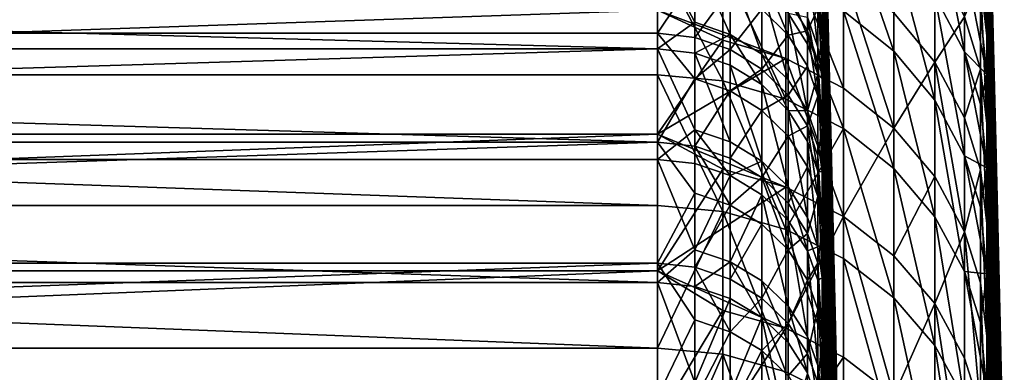
# Model space of a CAD drawing. Extents: x -160 to 158, y -30 to 30.
# Drawn here: x -143 to -140, y 27 to 28 of the extents above; entities that cross this region are included whole.
import ezdxf

# ---------------------------------------------------------------- set-up
doc = ezdxf.new("R2010")
doc.units = 0
doc.header["$MEASUREMENT"] = 0

msp = doc.modelspace()

# ---------------------------------------------------------------- linework, layer by layer
for points in [[(-140.145569, 27.898512, -1.022838), (-140.173233, 29.011721, -0.289643), (-140.173233, 28.981205, -1.361472)], [(-140.145569, 27.917213, -0.048587), (-140.173233, 29.002611, 0.782581), (-140.173233, 29.011721, -0.289643)], [(-140.145569, 27.917213, -0.048587), (-140.173233, 29.011721, -0.289643), (-140.145569, 27.898512, -1.022838)], [(-139.645706, 27.910574, -1.02328), (-139.673401, 28.994358, -1.36209), (-139.673401, 29.024887, -0.289775)], [(-139.645706, 27.929285, -0.048608), (-139.673401, 29.024887, -0.289775), (-139.673401, 29.015774, 0.782936)], [(-139.645706, 27.929285, -0.048608), (-139.645706, 27.910574, -1.02328), (-139.673401, 29.024887, -0.289775)], [(-139.645706, 27.892078, 1.441962), (-139.645706, 27.929285, -0.048608), (-139.673401, 29.015774, 0.782936)], [(-139.645706, 27.892078, 1.441962), (-139.673401, 29.015774, 0.782936), (-139.673401, 28.967026, 1.854578)], [(-140.145569, 27.880024, 1.441339), (-140.173233, 29.002611, 0.782581), (-140.145569, 27.917213, -0.048587)], [(-140.145569, 27.880024, 1.441339), (-140.173233, 28.953886, 1.853737), (-140.173233, 29.002611, 0.782581)], [(-140.145569, 27.867031, -1.673861), (-140.173233, 28.981205, -1.361472), (-140.173233, 28.911104, -2.431441)], [(-140.145569, 27.898512, -1.022838), (-140.173233, 28.981205, -1.361472), (-140.145569, 27.867031, -1.673861)], [(-139.645706, 27.87908, -1.674585), (-139.673401, 28.924225, -2.432545), (-139.673401, 28.994358, -1.36209)], [(-139.645706, 27.910574, -1.02328), (-139.645706, 27.87908, -1.674585), (-139.673401, 28.994358, -1.36209)], [(-140.145569, 27.833704, 2.158267), (-140.173233, 28.953886, 1.853737), (-140.145569, 27.880024, 1.441339)], [(-140.145569, 27.833704, 2.158267), (-140.173233, 28.865614, 2.92236), (-140.173233, 28.953886, 1.853737)], [(-139.645706, 27.845737, 2.1592), (-139.645706, 27.892078, 1.441962), (-139.673401, 28.967026, 1.854578)], [(-139.645706, 27.845737, 2.1592), (-139.673401, 28.967026, 1.854578), (-139.673401, 28.878714, 2.923686)], [(-139.645706, 27.75786, -3.090068), (-139.673401, 28.814585, -3.499677), (-139.673401, 28.924225, -2.432545)], [(-139.645706, 27.87908, -1.674585), (-139.645706, 27.75786, -3.090068), (-139.673401, 28.924225, -2.432545)], [(-140.145569, 27.745863, -3.088732), (-140.173233, 28.911104, -2.431441), (-140.173233, 28.801514, -3.498089)], [(-140.145569, 27.867031, -1.673861), (-140.173233, 28.911104, -2.431441), (-140.145569, 27.745863, -3.088732)], [(-140.145569, 27.741077, 3.13143), (-140.173233, 28.737915, 3.986992), (-140.173233, 28.865614, 2.92236)], [(-140.145569, 27.741077, 3.13143), (-140.173233, 28.865614, 2.92236), (-140.145569, 27.833704, 2.158267)], [(-139.645706, 27.753071, 3.132784), (-139.673401, 28.878714, 2.923686), (-139.673401, 28.750957, 3.988801)], [(-139.645706, 27.753071, 3.132784), (-139.645706, 27.845737, 2.1592), (-139.673401, 28.878714, 2.923686)], [(-140.145569, 27.68384, -3.602526), (-140.173233, 28.801514, -3.498089), (-140.173233, 28.652586, -4.559959)], [(-140.145569, 27.745863, -3.088732), (-140.173233, 28.801514, -3.498089), (-140.145569, 27.68384, -3.602526)], [(-139.645706, 27.69581, -3.604083), (-139.673401, 28.665588, -4.562029), (-139.673401, 28.814585, -3.499677)], [(-139.645706, 27.75786, -3.090068), (-139.645706, 27.69581, -3.604083), (-139.673401, 28.814585, -3.499677)], [(-139.645706, 27.553946, 4.563699), (-139.645706, 27.753071, 3.132784), (-139.673401, 28.750957, 3.988801)], [(-139.645706, 27.553946, 4.563699), (-139.673401, 28.750957, 3.988801), (-139.673401, 28.583929, 5.048468)], [(-140.145569, 27.542038, 4.561727), (-140.173233, 28.737915, 3.986992), (-140.145569, 27.741077, 3.13143)], [(-140.145569, 27.542038, 4.561727), (-140.173233, 28.570963, 5.046178), (-140.173233, 28.737915, 3.986992)], [(-140.145569, 27.511221, -4.744039), (-140.173233, 28.652586, -4.559959), (-140.173233, 28.46452, -5.615602)], [(-140.145569, 27.68384, -3.602526), (-140.173233, 28.652586, -4.559959), (-140.145569, 27.511221, -4.744039)], [(-139.741013, 28.202044, 8.172682), (-139.741013, 28.480204, 7.143248), (-139.831589, 28.652802, 7.186538)], [(-139.741013, 28.202044, 8.172682), (-139.831589, 28.652802, 7.186538), (-139.831589, 28.372955, 8.222211)], [(-139.645706, 27.523115, -4.74609), (-139.673401, 28.477438, -5.61815), (-139.673401, 28.665588, -4.562029)], [(-139.645706, 27.69581, -3.604083), (-139.645706, 27.523115, -4.74609), (-139.673401, 28.665588, -4.562029)], [(-139.955704, 28.204233, 9.295999), (-139.955704, 28.52318, 8.265744), (-140.108414, 28.646727, 8.301546)], [(-139.955704, 28.204233, 9.295999), (-140.108414, 28.646727, 8.301546), (-140.108414, 28.326397, 9.336264)], [(-139.692703, 28.645136, -5.651234), (-139.673401, 28.250391, -6.666597), (-139.692703, 28.41675, -6.705855)], [(-139.692703, 28.645136, -5.651234), (-139.673401, 28.477438, -5.61815), (-139.673401, 28.250391, -6.666597)], [(-140.145569, 27.364532, 5.527708), (-140.173233, 28.364986, 6.098472), (-140.173233, 28.570963, 5.046178)], [(-140.145569, 27.364532, 5.527708), (-140.173233, 28.570963, 5.046178), (-140.145569, 27.542038, 4.561727)], [(-139.645706, 27.376364, 5.530097), (-139.673401, 28.583929, 5.048468), (-139.673401, 28.377861, 6.10124)], [(-139.645706, 27.376364, 5.530097), (-139.645706, 27.553946, 4.563699), (-139.673401, 28.583929, 5.048468)], [(-140.67305, 28.550249, -7.425181), (-151.699997, 28.550249, -7.425181), (-151.699997, 28.258209, -8.468977)], [(-140.67305, 28.550249, -7.425181), (-151.699997, 28.258209, -8.468977), (-140.67305, 28.258209, -8.468977)], [(-140.559509, 28.428829, -7.828219), (-140.67305, 28.550249, -7.425181), (-140.67305, 28.258209, -8.468977)], [(-140.28363, 28.534153, -9.004), (-140.28363, 28.181953, -10.052231), (-140.67305, 28.32877, -9.873239)], [(-140.28363, 28.534153, -9.004), (-140.108414, 28.091791, -10.020071), (-140.28363, 28.181953, -10.052231)], [(-140.108414, 28.442863, -8.975194), (-140.108414, 28.091791, -10.020071), (-140.28363, 28.534153, -9.004)], [(-140.67305, 28.210876, 8.625336), (-151.699997, 28.210876, 8.625336), (-151.699997, 28.508692, 7.583173)], [(-140.67305, 28.210876, 8.625336), (-151.699997, 28.508692, 7.583173), (-140.67305, 28.508692, 7.583173)], [(-140.559509, 28.291704, 8.310163), (-140.67305, 28.210876, 8.625336), (-140.67305, 28.508692, 7.583173)], [(-140.559509, 28.291704, 8.310163), (-140.67305, 28.508692, 7.583173), (-140.559509, 28.496065, 7.579815)], [(-139.831589, 28.055689, 9.247039), (-139.955704, 28.52318, 8.265744), (-139.955704, 28.204233, 9.295999)], [(-139.831589, 28.055689, 9.247039), (-139.831589, 28.372955, 8.222211), (-139.955704, 28.52318, 8.265744)], [(-140.67305, 28.492285, 9.390939), (-151.699997, 28.492285, 9.390939), (-151.699997, 28.1325, 10.41933)], [(-140.67305, 28.1325, 10.41933), (-140.67305, 28.492285, 9.390939), (-151.699997, 28.1325, 10.41933)], [(-140.47438, 28.113808, 10.412406), (-140.67305, 28.492285, 9.390939), (-140.67305, 28.1325, 10.41933)], [(-140.47438, 28.113808, 10.412406), (-140.47438, 28.473352, 9.384699), (-140.67305, 28.492285, 9.390939)], [(-140.451889, 28.254753, 8.299311), (-140.559509, 28.291704, 8.310163), (-140.559509, 28.496065, 7.579815)], [(-140.451889, 28.254753, 8.299311), (-140.559509, 28.496065, 7.579815), (-140.451889, 28.458849, 7.569915)], [(-140.28363, 28.058475, 10.391912), (-140.47438, 28.473352, 9.384699), (-140.47438, 28.113808, 10.412406)], [(-140.28363, 28.058475, 10.391912), (-140.28363, 28.417313, 9.366228), (-140.47438, 28.473352, 9.384699)], [(-140.185745, 28.216007, 7.166753), (-140.21759, 28.307446, 7.189978), (-140.21759, 28.481596, 6.465751)], [(-140.185745, 28.216007, 7.166753), (-140.21759, 28.481596, 6.465751), (-140.185745, 28.389597, 6.444865)], [(-139.831589, 28.48028, -7.842387), (-139.831589, 28.171041, -8.889421), (-139.955704, 28.320196, -8.936486)], [(-139.741013, 28.308722, -7.795146), (-139.831589, 28.171041, -8.889421), (-139.831589, 28.48028, -7.842387)], [(-139.692703, 28.32007, 7.103084), (-139.741013, 28.480204, 7.143248), (-139.673401, 28.13303, 7.145677)], [(-139.741013, 28.202044, 8.172682), (-139.673401, 28.13303, 7.145677), (-139.741013, 28.480204, 7.143248)], [(-139.645706, 27.358337, -5.6186), (-139.673401, 28.250391, -6.666597), (-139.673401, 28.477438, -5.61815)], [(-139.645706, 27.523115, -4.74609), (-139.645706, 27.358337, -5.6186), (-139.673401, 28.477438, -5.61815)], [(-140.35582, 28.195318, 8.281853), (-140.451889, 28.254753, 8.299311), (-140.451889, 28.458849, 7.569915)], [(-140.35582, 28.195318, 8.281853), (-140.451889, 28.458849, 7.569915), (-140.35582, 28.398983, 7.553991)], [(-140.35582, 28.44038, -7.396607), (-140.35582, 28.331976, -7.801549), (-140.276337, 28.252781, -7.779742)], [(-140.276337, 28.360882, -7.375932), (-140.35582, 28.44038, -7.396607), (-140.276337, 28.252781, -7.779742)], [(-140.185745, 28.42485, -6.28755), (-140.173233, 28.237576, -6.663573), (-140.173233, 28.46452, -5.615602)], [(-140.145569, 27.346514, -5.616172), (-140.173233, 28.46452, -5.615602), (-140.173233, 28.237576, -6.663573)], [(-140.145569, 27.511221, -4.744039), (-140.173233, 28.46452, -5.615602), (-140.145569, 27.346514, -5.616172)], [(-140.108414, 28.442863, -8.975194), (-139.955704, 27.970638, -9.976857), (-140.108414, 28.091791, -10.020071)], [(-139.955704, 28.320196, -8.936486), (-139.955704, 27.970638, -9.976857), (-140.108414, 28.442863, -8.975194)], [(-140.559509, 28.428829, -7.828219), (-140.67305, 28.258209, -8.468977), (-140.559509, 28.245695, -8.465226)], [(-140.451889, 28.391699, -7.817995), (-140.559509, 28.428829, -7.828219), (-140.559509, 28.245695, -8.465226)], [(-140.108414, 27.968708, 10.358666), (-140.108414, 28.326397, 9.336264), (-140.28363, 28.417313, 9.366228)], [(-140.108414, 27.968708, 10.358666), (-140.28363, 28.417313, 9.366228), (-140.28363, 28.058475, 10.391912)], [(-140.21759, 28.425533, -6.707928), (-140.276337, 28.360882, -7.375932), (-140.21759, 28.265991, -7.351254)], [(-140.185745, 28.333715, -6.68626), (-140.21759, 28.425533, -6.707928), (-140.21759, 28.265991, -7.351254)], [(-140.185745, 28.42485, -6.28755), (-140.185745, 28.333715, -6.68626), (-140.173233, 28.237576, -6.663573)], [(-139.692703, 28.41675, -6.705855), (-139.692703, 28.149551, -7.751317), (-139.741013, 28.308722, -7.795146)], [(-139.692703, 28.41675, -6.705855), (-139.673401, 27.984756, -7.705938), (-139.692703, 28.149551, -7.751317)], [(-139.692703, 28.41675, -6.705855), (-139.673401, 28.250391, -6.666597), (-139.673401, 27.984756, -7.705938)], [(-140.451889, 28.391699, -7.817995), (-140.559509, 28.245695, -8.465226), (-140.451889, 28.208805, -8.45417)], [(-140.35582, 28.331976, -7.801549), (-140.451889, 28.391699, -7.817995), (-140.451889, 28.208805, -8.45417)], [(-140.276337, 28.116505, 8.258702), (-140.35582, 28.398983, 7.553991), (-140.276337, 28.319601, 7.532876)], [(-140.276337, 28.116505, 8.258702), (-140.35582, 28.195318, 8.281853), (-140.35582, 28.398983, 7.553991)], [(-140.185745, 28.389597, 6.444865), (-140.173233, 28.364986, 6.098472), (-140.173233, 28.120268, 7.142436)], [(-140.185745, 28.216007, 7.166753), (-140.185745, 28.389597, 6.444865), (-140.173233, 28.120268, 7.142436)], [(-140.21759, 28.265991, -7.351254), (-140.276337, 28.360882, -7.375932), (-140.276337, 28.252781, -7.779742)], [(-140.145569, 27.211586, 6.237208), (-140.173233, 28.120268, 7.142436), (-140.173233, 28.364986, 6.098472)], [(-140.145569, 27.211586, 6.237208), (-140.173233, 28.364986, 6.098472), (-140.145569, 27.364532, 5.527708)], [(-139.741013, 27.886686, 9.191337), (-139.741013, 28.202044, 8.172682), (-139.831589, 28.372955, 8.222211)], [(-139.741013, 27.886686, 9.191337), (-139.831589, 28.372955, 8.222211), (-139.831589, 28.055689, 9.247039)], [(-139.692703, 28.32007, 7.103084), (-139.673401, 28.13303, 7.145677), (-139.673401, 28.377861, 6.10124)], [(-139.645706, 27.223352, 6.239905), (-139.673401, 28.377861, 6.10124), (-139.673401, 28.13303, 7.145677)], [(-139.645706, 27.223352, 6.239905), (-139.645706, 27.376364, 5.530097), (-139.673401, 28.377861, 6.10124)], [(-140.67305, 28.32877, -9.873239), (-151.699997, 27.95158, -10.895374), (-151.699997, 28.32877, -9.873239)], [(-140.67305, 28.32877, -9.873239), (-140.67305, 27.95158, -10.895374), (-151.699997, 27.95158, -10.895374)], [(-140.47438, 28.23753, -10.072054), (-140.67305, 27.95158, -10.895374), (-140.67305, 28.32877, -9.873239)], [(-140.28363, 28.181953, -10.052231), (-140.47438, 28.23753, -10.072054), (-140.67305, 28.32877, -9.873239)], [(-140.35582, 28.331976, -7.801549), (-140.451889, 28.208805, -8.45417), (-140.35582, 28.149466, -8.436387)], [(-140.276337, 28.252781, -7.779742), (-140.35582, 28.331976, -7.801549), (-140.35582, 28.149466, -8.436387)], [(-140.185745, 28.333715, -6.68626), (-140.21759, 28.265991, -7.351254), (-140.185745, 28.174688, -7.327508)], [(-140.185745, 28.333715, -6.68626), (-140.185745, 28.174688, -7.327508), (-140.173233, 28.237576, -6.663573)], [(-139.955704, 27.848085, 10.313993), (-139.955704, 28.204233, 9.295999), (-140.108414, 28.326397, 9.336264)], [(-139.955704, 27.848085, 10.313993), (-140.108414, 28.326397, 9.336264), (-140.108414, 27.968708, 10.358666)], [(-140.559509, 28.198383, 8.621516), (-140.67305, 28.210876, 8.625336), (-140.559509, 28.291704, 8.310163)], [(-140.559509, 28.198383, 8.621516), (-140.559509, 28.291704, 8.310163), (-140.451889, 28.254753, 8.299311)], [(-140.21759, 28.224848, 7.507672), (-140.276337, 28.319601, 7.532876), (-140.21759, 28.307446, 7.189978)], [(-140.21759, 28.022432, 8.231071), (-140.276337, 28.319601, 7.532876), (-140.21759, 28.224848, 7.507672)], [(-140.21759, 28.022432, 8.231071), (-140.276337, 28.116505, 8.258702), (-140.276337, 28.319601, 7.532876)], [(-140.185745, 28.133678, 7.483421), (-140.21759, 28.224848, 7.507672), (-140.21759, 28.307446, 7.189978)], [(-140.185745, 28.133678, 7.483421), (-140.21759, 28.307446, 7.189978), (-140.185745, 28.216007, 7.166753)], [(-139.831589, 28.171041, -8.889421), (-139.955704, 27.970638, -9.976857), (-139.955704, 28.320196, -8.936486)], [(-139.741013, 28.308722, -7.795146), (-139.741013, 28.001345, -8.835872), (-139.831589, 28.171041, -8.889421)], [(-139.692703, 28.149551, -7.751317), (-139.741013, 28.001345, -8.835872), (-139.741013, 28.308722, -7.795146)], [(-140.21759, 28.265991, -7.351254), (-140.276337, 28.252781, -7.779742), (-140.21759, 28.158253, -7.753713)], [(-140.21759, 28.265991, -7.351254), (-140.21759, 28.158253, -7.753713), (-140.185745, 28.067297, -7.728667)], [(-140.185745, 28.174688, -7.327508), (-140.21759, 28.265991, -7.351254), (-140.185745, 28.067297, -7.728667)], [(-140.67305, 27.928024, -9.501341), (-151.699997, 28.258209, -8.468977), (-151.699997, 27.928024, -9.501341)], [(-140.67305, 28.258209, -8.468977), (-151.699997, 28.258209, -8.468977), (-140.67305, 27.928024, -9.501341)], [(-140.559509, 28.12015, -8.873361), (-140.67305, 28.258209, -8.468977), (-140.67305, 27.928024, -9.501341)], [(-140.559509, 28.245695, -8.465226), (-140.67305, 28.258209, -8.468977), (-140.559509, 28.12015, -8.873361)], [(-140.28363, 28.181953, -10.052231), (-140.67305, 27.95158, -10.895374), (-140.47438, 28.23753, -10.072054)], [(-140.451889, 28.161554, 8.610255), (-140.559509, 28.198383, 8.621516), (-140.451889, 28.254753, 8.299311)], [(-140.451889, 28.208805, -8.45417), (-140.559509, 28.245695, -8.465226), (-140.559509, 28.12015, -8.873361)], [(-140.35582, 28.102316, 8.592144), (-140.451889, 28.254753, 8.299311), (-140.35582, 28.195318, 8.281853)], [(-140.35582, 28.102316, 8.592144), (-140.451889, 28.161554, 8.610255), (-140.451889, 28.254753, 8.299311)], [(-140.276337, 28.252781, -7.779742), (-140.35582, 28.149466, -8.436387), (-140.276337, 28.070782, -8.412805)], [(-140.21759, 28.158253, -7.753713), (-140.276337, 28.252781, -7.779742), (-140.276337, 28.070782, -8.412805)], [(-140.185745, 28.174688, -7.327508), (-140.173233, 27.972061, -7.702443), (-140.173233, 28.237576, -6.663573)], [(-140.145569, 27.119465, -6.626299), (-140.173233, 28.237576, -6.663573), (-140.173233, 27.972061, -7.702443)], [(-140.145569, 27.346514, -5.616172), (-140.173233, 28.237576, -6.663573), (-140.145569, 27.119465, -6.626299)], [(-139.645706, 27.131189, -6.629164), (-139.673401, 27.984756, -7.705938), (-139.673401, 28.250391, -6.666597)], [(-139.645706, 27.358337, -5.6186), (-139.645706, 27.131189, -6.629164), (-139.673401, 28.250391, -6.666597)], [(-140.67305, 28.210876, 8.625336), (-151.699997, 27.874979, 9.655855), (-151.699997, 28.210876, 8.625336)], [(-140.67305, 27.874979, 9.655855), (-151.699997, 27.874979, 9.655855), (-140.67305, 28.210876, 8.625336)], [(-140.559509, 27.965309, 9.34991), (-140.67305, 27.874979, 9.655855), (-140.67305, 28.210876, 8.625336)], [(-140.559509, 27.965309, 9.34991), (-140.67305, 28.210876, 8.625336), (-140.559509, 28.198383, 8.621516)], [(-140.451889, 28.208805, -8.45417), (-140.559509, 28.12015, -8.873361), (-140.451889, 28.083424, -8.861772)], [(-140.35582, 28.149466, -8.436387), (-140.451889, 28.208805, -8.45417), (-140.451889, 28.083424, -8.861772)], [(-140.21759, 28.022432, 8.231071), (-140.21759, 28.224848, 7.507672), (-140.185745, 28.133678, 7.483421)], [(-140.185745, 28.133678, 7.483421), (-140.185745, 28.216007, 7.166753), (-140.173233, 28.120268, 7.142436)], [(-139.831589, 27.701418, 10.259671), (-139.955704, 28.204233, 9.295999), (-139.955704, 27.848085, 10.313993)], [(-139.831589, 27.701418, 10.259671), (-139.831589, 28.055689, 9.247039), (-139.955704, 28.204233, 9.295999)], [(-139.692703, 28.043474, 8.12673), (-139.741013, 28.202044, 8.172682), (-139.673401, 27.849773, 8.180355)], [(-139.692703, 28.043474, 8.12673), (-139.673401, 28.13303, 7.145677), (-139.741013, 28.202044, 8.172682)], [(-139.741013, 27.886686, 9.191337), (-139.673401, 27.849773, 8.180355), (-139.741013, 28.202044, 8.172682)], [(-140.28363, 28.181953, -10.052231), (-140.28363, 27.791262, -11.086731), (-140.67305, 27.95158, -10.895374)], [(-140.451889, 27.928785, 9.337698), (-140.559509, 28.198383, 8.621516), (-140.451889, 28.161554, 8.610255)], [(-140.451889, 27.928785, 9.337698), (-140.559509, 27.965309, 9.34991), (-140.559509, 28.198383, 8.621516)], [(-140.276337, 28.023762, 8.568127), (-140.35582, 28.195318, 8.281853), (-140.276337, 28.116505, 8.258702)], [(-140.276337, 28.023762, 8.568127), (-140.35582, 28.102316, 8.592144), (-140.35582, 28.195318, 8.281853)], [(-140.28363, 28.181953, -10.052231), (-140.108414, 27.702351, -11.051262), (-140.28363, 27.791262, -11.086731)], [(-140.108414, 28.091791, -10.020071), (-140.108414, 27.702351, -11.051262), (-140.28363, 28.181953, -10.052231)], [(-140.185745, 28.174688, -7.327508), (-140.185745, 28.067297, -7.728667), (-140.173233, 27.972061, -7.702443)], [(-139.831589, 28.171041, -8.889421), (-139.831589, 27.823326, -9.924312), (-139.955704, 27.970638, -9.976857)], [(-139.831589, 28.171041, -8.889421), (-139.741013, 27.655724, -9.86453), (-139.831589, 27.823326, -9.924312)], [(-139.741013, 28.001345, -8.835872), (-139.741013, 27.655724, -9.86453), (-139.831589, 28.171041, -8.889421)], [(-140.35582, 27.870035, 9.318056), (-140.451889, 28.161554, 8.610255), (-140.35582, 28.102316, 8.592144)], [(-140.35582, 27.870035, 9.318056), (-140.451889, 27.928785, 9.337698), (-140.451889, 28.161554, 8.610255)], [(-140.35582, 28.149466, -8.436387), (-140.451889, 28.083424, -8.861772), (-140.35582, 28.024349, -8.843131)], [(-140.276337, 28.070782, -8.412805), (-140.35582, 28.149466, -8.436387), (-140.35582, 28.024349, -8.843131)], [(-140.21759, 28.158253, -7.753713), (-140.276337, 28.070782, -8.412805), (-140.21759, 27.97686, -8.384657)], [(-140.185745, 28.067297, -7.728667), (-140.21759, 28.158253, -7.753713), (-140.21759, 27.97686, -8.384657)], [(-139.692703, 28.149551, -7.751317), (-139.692703, 27.843904, -8.786192), (-139.741013, 28.001345, -8.835872)], [(-139.692703, 28.149551, -7.751317), (-139.673401, 27.680899, -8.734755), (-139.692703, 27.843904, -8.786192)], [(-139.692703, 28.149551, -7.751317), (-139.673401, 27.984756, -7.705938), (-139.673401, 27.680899, -8.734755)], [(-140.67305, 27.735611, 11.433978), (-151.699997, 28.1325, 10.41933), (-151.699997, 27.735611, 11.433978)], [(-140.67305, 27.735611, 11.433978), (-140.67305, 28.1325, 10.41933), (-151.699997, 28.1325, 10.41933)], [(-140.47438, 27.717182, 11.42638), (-140.67305, 28.1325, 10.41933), (-140.67305, 27.735611, 11.433978)], [(-140.47438, 27.717182, 11.42638), (-140.47438, 28.113808, 10.412406), (-140.67305, 28.1325, 10.41933)], [(-140.559509, 28.12015, -8.873361), (-140.67305, 27.928024, -9.501341), (-140.559509, 27.915655, -9.497132)], [(-140.451889, 28.083424, -8.861772), (-140.559509, 28.12015, -8.873361), (-140.559509, 27.915655, -9.497132)], [(-140.28363, 27.66263, 11.403892), (-140.47438, 28.113808, 10.412406), (-140.47438, 27.717182, 11.42638)], [(-140.28363, 27.66263, 11.403892), (-140.28363, 28.058475, 10.391912), (-140.47438, 28.113808, 10.412406)], [(-140.276337, 28.023762, 8.568127), (-140.276337, 28.116505, 8.258702), (-140.21759, 28.022432, 8.231071)], [(-140.185745, 27.931915, 8.204483), (-140.21759, 28.022432, 8.231071), (-140.185745, 28.133678, 7.483421)], [(-140.185745, 28.133678, 7.483421), (-140.173233, 28.120268, 7.142436), (-140.173233, 27.837139, 8.176644)], [(-140.185745, 27.931915, 8.204483), (-140.185745, 28.133678, 7.483421), (-140.173233, 27.837139, 8.176644)], [(-140.145569, 26.974609, 7.193304), (-140.173233, 27.837139, 8.176644), (-140.173233, 28.120268, 7.142436)], [(-140.145569, 26.974609, 7.193304), (-140.173233, 28.120268, 7.142436), (-140.145569, 27.211586, 6.237208)], [(-139.692703, 28.043474, 8.12673), (-139.673401, 27.849773, 8.180355), (-139.673401, 28.13303, 7.145677)], [(-139.645706, 26.986273, 7.196414), (-139.673401, 28.13303, 7.145677), (-139.673401, 27.849773, 8.180355)], [(-139.645706, 26.986273, 7.196414), (-139.645706, 27.223352, 6.239905), (-139.673401, 28.13303, 7.145677)], [(-140.451889, 28.083424, -8.861772), (-140.559509, 27.915655, -9.497132), (-140.451889, 27.879196, -9.484729)], [(-140.35582, 28.024349, -8.843131), (-140.451889, 28.083424, -8.861772), (-140.451889, 27.879196, -9.484729)], [(-140.276337, 27.792131, 9.292009), (-140.35582, 28.102316, 8.592144), (-140.276337, 28.023762, 8.568127)], [(-140.276337, 27.792131, 9.292009), (-140.35582, 27.870035, 9.318056), (-140.35582, 28.102316, 8.592144)], [(-139.955704, 27.970638, -9.976857), (-140.108414, 27.702351, -11.051262), (-140.108414, 28.091791, -10.020071)], [(-140.276337, 28.070782, -8.412805), (-140.35582, 28.024349, -8.843131), (-140.276337, 27.946012, -8.818412)], [(-140.28363, 27.66263, 11.403892), (-140.108414, 27.968708, 10.358666), (-140.28363, 28.058475, 10.391912)], [(-140.21759, 27.97686, -8.384657), (-140.276337, 28.070782, -8.412805), (-140.276337, 27.946012, -8.818412)], [(-140.185745, 28.067297, -7.728667), (-140.21759, 27.97686, -8.384657), (-140.185745, 27.886492, -8.357574)], [(-140.185745, 28.067297, -7.728667), (-140.185745, 27.886492, -8.357574), (-140.173233, 27.972061, -7.702443)], [(-139.741013, 27.53455, 10.197869), (-139.741013, 27.886686, 9.191337), (-139.831589, 28.055689, 9.247039)], [(-139.741013, 27.53455, 10.197869), (-139.831589, 28.055689, 9.247039), (-139.831589, 27.701418, 10.259671)], [(-140.35582, 28.024349, -8.843131), (-140.451889, 27.879196, -9.484729), (-140.35582, 27.820551, -9.464777)], [(-140.276337, 27.946012, -8.818412), (-140.35582, 28.024349, -8.843131), (-140.35582, 27.820551, -9.464777)], [(-140.21759, 27.929998, 8.539459), (-140.276337, 28.023762, 8.568127), (-140.21759, 28.022432, 8.231071)], [(-140.21759, 27.699144, 9.26092), (-140.276337, 28.023762, 8.568127), (-140.21759, 27.929998, 8.539459)], [(-140.21759, 27.699144, 9.26092), (-140.276337, 27.792131, 9.292009), (-140.276337, 28.023762, 8.568127)], [(-140.185745, 27.839781, 8.511875), (-140.21759, 28.022432, 8.231071), (-140.185745, 27.931915, 8.204483)], [(-140.185745, 27.839781, 8.511875), (-140.21759, 27.929998, 8.539459), (-140.21759, 28.022432, 8.231071)], [(-139.692703, 27.843904, -8.786192), (-139.741013, 27.655724, -9.86453), (-139.741013, 28.001345, -8.835872)], [(-140.559509, 27.862635, 9.651579), (-140.67305, 27.874979, 9.655855), (-140.559509, 27.965309, 9.34991)], [(-140.451889, 27.826244, 9.638973), (-140.559509, 27.965309, 9.34991), (-140.451889, 27.928785, 9.337698)], [(-140.451889, 27.826244, 9.638973), (-140.559509, 27.862635, 9.651579), (-140.559509, 27.965309, 9.34991)], [(-140.108414, 27.574129, 11.367407), (-140.108414, 27.968708, 10.358666), (-140.28363, 27.66263, 11.403892)], [(-140.21759, 27.97686, -8.384657), (-140.276337, 27.946012, -8.818412), (-140.21759, 27.85251, -8.788907)], [(-140.21759, 27.97686, -8.384657), (-140.21759, 27.85251, -8.788907), (-140.185745, 27.762543, -8.760517)], [(-140.185745, 27.886492, -8.357574), (-140.21759, 27.97686, -8.384657), (-140.185745, 27.762543, -8.760517)], [(-140.185745, 27.886492, -8.357574), (-140.173233, 27.668343, -8.730792), (-140.173233, 27.972061, -7.702443)], [(-140.145569, 26.827349, -7.724414), (-140.173233, 27.972061, -7.702443), (-140.173233, 27.668343, -8.730792)], [(-140.145569, 27.119465, -6.626299), (-140.173233, 27.972061, -7.702443), (-140.145569, 26.827349, -7.724414)], [(-139.955704, 27.970638, -9.976857), (-139.955704, 27.582876, -11.0036), (-140.108414, 27.702351, -11.051262)], [(-139.955704, 27.45521, 11.318382), (-140.108414, 27.968708, 10.358666), (-140.108414, 27.574129, 11.367407)], [(-139.955704, 27.45521, 11.318382), (-139.955704, 27.848085, 10.313993), (-140.108414, 27.968708, 10.358666)], [(-139.831589, 27.823326, -9.924312), (-139.955704, 27.582876, -11.0036), (-139.955704, 27.970638, -9.976857)], [(-139.645706, 26.838947, -7.727754), (-139.673401, 27.680899, -8.734755), (-139.673401, 27.984756, -7.705938)], [(-139.645706, 27.131189, -6.629164), (-139.645706, 26.838947, -7.727754), (-139.673401, 27.984756, -7.705938)], [(-140.67305, 27.95158, -10.895374), (-151.699997, 27.537525, -11.903139), (-151.699997, 27.95158, -10.895374)], [(-140.67305, 27.95158, -10.895374), (-140.67305, 27.537525, -11.903139), (-151.699997, 27.537525, -11.903139)], [(-140.47438, 27.846067, -11.108595), (-140.67305, 27.537525, -11.903139), (-140.67305, 27.95158, -10.895374)], [(-140.28363, 27.791262, -11.086731), (-140.47438, 27.846067, -11.108595), (-140.67305, 27.95158, -10.895374)], [(-140.276337, 27.946012, -8.818412), (-140.35582, 27.820551, -9.464777), (-140.276337, 27.742785, -9.438321)], [(-140.21759, 27.85251, -8.788907), (-140.276337, 27.946012, -8.818412), (-140.276337, 27.742785, -9.438321)], [(-140.67305, 27.928024, -9.501341), (-151.699997, 27.928024, -9.501341), (-151.699997, 27.560137, -10.520878)], [(-140.67305, 27.928024, -9.501341), (-151.699997, 27.560137, -10.520878), (-140.67305, 27.560137, -10.520878)], [(-140.559509, 27.773062, -9.906383), (-140.67305, 27.928024, -9.501341), (-140.67305, 27.560137, -10.520878)], [(-140.559509, 27.915655, -9.497132), (-140.67305, 27.928024, -9.501341), (-140.559509, 27.773062, -9.906383)], [(-140.559509, 27.915655, -9.497132), (-140.559509, 27.773062, -9.906383), (-140.451889, 27.736788, -9.893444)], [(-140.451889, 27.879196, -9.484729), (-140.559509, 27.915655, -9.497132), (-140.451889, 27.736788, -9.893444)], [(-140.451889, 27.826244, 9.638973), (-140.451889, 27.928785, 9.337698), (-140.35582, 27.870035, 9.318056)], [(-140.185745, 27.609673, 9.231006), (-140.21759, 27.699144, 9.26092), (-140.21759, 27.929998, 8.539459)], [(-140.185745, 27.609673, 9.231006), (-140.21759, 27.929998, 8.539459), (-140.185745, 27.839781, 8.511875)], [(-140.185745, 27.839781, 8.511875), (-140.185745, 27.931915, 8.204483), (-140.173233, 27.837139, 8.176644)], [(-140.145569, 27.917213, -0.048587), (-140.145569, 27.898512, -1.022838), (-140.1203, 26.811903, -0.708969)], [(-140.132629, 27.364481, 0.512189), (-140.145569, 27.917213, -0.048587), (-140.1203, 26.811903, -0.708969)], [(-140.132629, 27.364481, 0.512189), (-140.145569, 27.880024, 1.441339), (-140.145569, 27.917213, -0.048587)], [(-139.645706, 27.929285, -0.048608), (-139.620422, 26.822872, -0.709259), (-139.645706, 27.910574, -1.02328)], [(-139.632767, 27.376001, 0.512404), (-139.645706, 27.929285, -0.048608), (-139.645706, 27.892078, 1.441962)], [(-139.632767, 27.376001, 0.512404), (-139.620422, 26.822872, -0.709259), (-139.645706, 27.929285, -0.048608)], [(-139.645706, 27.910574, -1.02328), (-139.620422, 26.822872, -0.709259), (-139.620422, 26.792276, -1.464041)], [(-139.645706, 27.910574, -1.02328), (-139.620422, 26.792276, -1.464041), (-139.645706, 27.87908, -1.674585)], [(-140.67305, 27.501451, 10.673339), (-151.699997, 27.501451, 10.673339), (-151.699997, 27.874979, 9.655855)], [(-140.67305, 27.501451, 10.673339), (-151.699997, 27.874979, 9.655855), (-140.67305, 27.874979, 9.655855)], [(-140.559509, 27.600718, 10.376884), (-140.67305, 27.501451, 10.673339), (-140.67305, 27.874979, 9.655855)], [(-140.559509, 27.600718, 10.376884), (-140.67305, 27.874979, 9.655855), (-140.559509, 27.862635, 9.651579)], [(-140.35582, 27.820551, -9.464777), (-140.451889, 27.879196, -9.484729), (-140.451889, 27.736788, -9.893444)], [(-140.185745, 27.886492, -8.357574), (-140.185745, 27.762543, -8.760517), (-140.173233, 27.668343, -8.730792)], [(-140.145569, 27.898512, -1.022838), (-140.1203, 26.781321, -1.463442), (-140.1203, 26.811903, -0.708969)], [(-140.145569, 27.898512, -1.022838), (-140.145569, 27.867031, -1.673861), (-140.1203, 26.781321, -1.463442)], [(-140.145569, 27.880024, 1.441339), (-140.1203, 26.800568, 1.05371), (-140.1203, 26.776516, 1.548869)], [(-140.145569, 27.833704, 2.158267), (-140.145569, 27.880024, 1.441339), (-140.1203, 26.776516, 1.548869)], [(-140.132629, 27.364481, 0.512189), (-140.1203, 26.800568, 1.05371), (-140.145569, 27.880024, 1.441339)], [(-139.692703, 27.729891, 9.139657), (-139.741013, 27.886686, 9.191337), (-139.673401, 27.528477, 9.203859)], [(-139.692703, 27.729891, 9.139657), (-139.673401, 27.849773, 8.180355), (-139.741013, 27.886686, 9.191337)], [(-139.741013, 27.53455, 10.197869), (-139.673401, 27.528477, 9.203859), (-139.741013, 27.886686, 9.191337)], [(-139.645706, 27.892078, 1.441962), (-139.620422, 26.78747, 1.549503), (-139.620422, 26.811533, 1.054142)], [(-139.645706, 27.845737, 2.1592), (-139.620422, 26.78747, 1.549503), (-139.645706, 27.892078, 1.441962)], [(-139.632767, 27.376001, 0.512404), (-139.645706, 27.892078, 1.441962), (-139.620422, 26.811533, 1.054142)], [(-139.645706, 27.87908, -1.674585), (-139.620422, 26.792276, -1.464041), (-139.620422, 26.760576, -1.95986)], [(-139.645706, 27.87908, -1.674585), (-139.620422, 26.760576, -1.95986), (-139.645706, 27.75786, -3.090068)], [(-140.28363, 27.791262, -11.086731), (-140.67305, 27.537525, -11.903139), (-140.47438, 27.846067, -11.108595)], [(-140.559509, 27.600718, 10.376884), (-140.559509, 27.862635, 9.651579), (-140.451889, 27.826244, 9.638973)], [(-140.35582, 27.76771, 9.618697), (-140.451889, 27.826244, 9.638973), (-140.35582, 27.870035, 9.318056)], [(-140.276337, 27.690092, 9.59181), (-140.35582, 27.870035, 9.318056), (-140.276337, 27.792131, 9.292009)], [(-140.276337, 27.690092, 9.59181), (-140.35582, 27.76771, 9.618697), (-140.35582, 27.870035, 9.318056)], [(-140.21759, 27.85251, -8.788907), (-140.276337, 27.742785, -9.438321), (-140.21759, 27.649963, -9.406742)], [(-140.185745, 27.762543, -8.760517), (-140.21759, 27.85251, -8.788907), (-140.21759, 27.649963, -9.406742)], [(-140.145569, 27.867031, -1.673861), (-140.145569, 27.745863, -3.088732), (-140.1203, 26.749634, -1.959058)], [(-140.145569, 27.867031, -1.673861), (-140.1203, 26.749634, -1.959058), (-140.1203, 26.781321, -1.463442)], [(-139.831589, 27.31061, 11.258772), (-139.955704, 27.848085, 10.313993), (-139.955704, 27.45521, 11.318382)], [(-139.831589, 27.31061, 11.258772), (-139.831589, 27.701418, 10.259671), (-139.955704, 27.848085, 10.313993)], [(-139.692703, 27.843904, -8.786192), (-139.692703, 27.500227, -9.809065), (-139.741013, 27.655724, -9.86453)], [(-139.692703, 27.729891, 9.139657), (-139.673401, 27.528477, 9.203859), (-139.673401, 27.849773, 8.180355)], [(-139.692703, 27.843904, -8.786192), (-139.673401, 27.339231, -9.75164), (-139.692703, 27.500227, -9.809065)], [(-139.692703, 27.843904, -8.786192), (-139.673401, 27.680899, -8.734755), (-139.673401, 27.339231, -9.75164)], [(-139.645706, 26.715239, 8.145138), (-139.673401, 27.849773, 8.180355), (-139.673401, 27.528477, 9.203859)], [(-139.645706, 26.715239, 8.145138), (-139.645706, 26.986273, 7.196414), (-139.673401, 27.849773, 8.180355)], [(-139.645706, 27.845737, 2.1592), (-139.620422, 26.762121, 1.938655), (-139.620422, 26.78747, 1.549503)], [(-139.645706, 27.845737, 2.1592), (-139.620422, 26.721785, 2.432235), (-139.620422, 26.762121, 1.938655)], [(-139.645706, 27.753071, 3.132784), (-139.620422, 26.721785, 2.432235), (-139.645706, 27.845737, 2.1592)], [(-140.451889, 27.564671, 10.363331), (-140.559509, 27.600718, 10.376884), (-140.451889, 27.826244, 9.638973)], [(-140.451889, 27.564671, 10.363331), (-140.451889, 27.826244, 9.638973), (-140.35582, 27.76771, 9.618697)], [(-140.35582, 27.820551, -9.464777), (-140.451889, 27.736788, -9.893444), (-140.35582, 27.678442, -9.872633)], [(-140.35582, 27.820551, -9.464777), (-140.35582, 27.678442, -9.872633), (-140.276337, 27.601074, -9.845037)], [(-140.276337, 27.742785, -9.438321), (-140.35582, 27.820551, -9.464777), (-140.276337, 27.601074, -9.845037)], [(-140.185745, 27.839781, 8.511875), (-140.173233, 27.837139, 8.176644), (-140.173233, 27.515989, 9.199684)], [(-140.185745, 27.609673, 9.231006), (-140.185745, 27.839781, 8.511875), (-140.173233, 27.515989, 9.199684)], [(-140.145569, 26.703693, 8.141618), (-140.173233, 27.515989, 9.199684), (-140.173233, 27.837139, 8.176644)], [(-140.145569, 26.703693, 8.141618), (-140.173233, 27.837139, 8.176644), (-140.145569, 26.974609, 7.193304)], [(-140.145569, 27.833704, 2.158267), (-140.1203, 26.751177, 1.937863), (-140.1203, 26.710855, 2.43124)], [(-140.145569, 27.833704, 2.158267), (-140.1203, 26.776516, 1.548869), (-140.1203, 26.751177, 1.937863)], [(-140.145569, 27.741077, 3.13143), (-140.145569, 27.833704, 2.158267), (-140.1203, 26.710855, 2.43124)], [(-139.831589, 27.823326, -9.924312), (-139.831589, 27.437605, -10.945647), (-139.955704, 27.582876, -11.0036)], [(-139.741013, 27.655724, -9.86453), (-139.831589, 27.437605, -10.945647), (-139.831589, 27.823326, -9.924312)], [(-140.28363, 27.791262, -11.086731), (-140.28363, 27.362612, -12.106089), (-140.67305, 27.537525, -11.903139)], [(-140.108414, 27.702351, -11.051262), (-140.28363, 27.362612, -12.106089), (-140.28363, 27.791262, -11.086731)], [(-140.21759, 27.597446, 9.559717), (-140.276337, 27.792131, 9.292009), (-140.21759, 27.699144, 9.26092)], [(-140.21759, 27.597446, 9.559717), (-140.276337, 27.690092, 9.59181), (-140.276337, 27.792131, 9.292009)], [(-140.559509, 27.773062, -9.906383), (-140.67305, 27.560137, -10.520878), (-140.559509, 27.547932, -10.516218)], [(-140.451889, 27.736788, -9.893444), (-140.559509, 27.773062, -9.906383), (-140.559509, 27.547932, -10.516218)], [(-140.35582, 27.506687, 10.341532), (-140.451889, 27.564671, 10.363331), (-140.35582, 27.76771, 9.618697)], [(-140.276337, 27.429798, 10.312624), (-140.35582, 27.76771, 9.618697), (-140.276337, 27.690092, 9.59181)], [(-140.276337, 27.429798, 10.312624), (-140.35582, 27.506687, 10.341532), (-140.35582, 27.76771, 9.618697)], [(-140.185745, 27.762543, -8.760517), (-140.21759, 27.649963, -9.406742), (-140.185745, 27.56065, -9.376356)], [(-140.185745, 27.762543, -8.760517), (-140.185745, 27.56065, -9.376356), (-140.173233, 27.668343, -8.730792)], [(-139.645706, 27.75786, -3.090068), (-139.620422, 26.760576, -1.95986), (-139.620422, 26.696011, -2.70046)], [(-139.645706, 27.75786, -3.090068), (-139.620422, 26.696011, -2.70046), (-139.620422, 26.57753, -3.688419)], [(-139.645706, 27.75786, -3.090068), (-139.620422, 26.57753, -3.688419), (-139.645706, 27.69581, -3.604083)], [(-139.645706, 27.753071, 3.132784), (-139.620422, 26.683252, 2.823753), (-139.620422, 26.721785, 2.432235)], [(-139.632767, 27.09757, 3.928053), (-139.620422, 26.683252, 2.823753), (-139.645706, 27.753071, 3.132784)], [(-139.632767, 27.09757, 3.928053), (-139.645706, 27.753071, 3.132784), (-139.645706, 27.553946, 4.563699)], [(-140.67305, 27.302141, 12.433545), (-151.699997, 27.735611, 11.433978), (-151.699997, 27.302141, 12.433545)], [(-140.67305, 27.302141, 12.433545), (-140.67305, 27.735611, 11.433978), (-151.699997, 27.735611, 11.433978)], [(-140.47438, 27.717182, 11.42638), (-140.67305, 27.735611, 11.433978), (-140.67305, 27.302141, 12.433545)], [(-140.451889, 27.736788, -9.893444), (-140.559509, 27.547932, -10.516218), (-140.451889, 27.511951, -10.502483)], [(-140.35582, 27.678442, -9.872633), (-140.451889, 27.736788, -9.893444), (-140.451889, 27.511951, -10.502483)], [(-140.21759, 27.649963, -9.406742), (-140.276337, 27.742785, -9.438321), (-140.276337, 27.601074, -9.845037)], [(-140.145569, 27.745863, -3.088732), (-140.1203, 26.56666, -3.686911), (-140.1203, 26.685095, -2.699356)], [(-140.145569, 27.745863, -3.088732), (-140.1203, 26.685095, -2.699356), (-140.1203, 26.749634, -1.959058)], [(-140.145569, 27.745863, -3.088732), (-140.145569, 27.68384, -3.602526), (-140.1203, 26.56666, -3.686911)], [(-140.145569, 27.741077, 3.13143), (-140.1203, 26.710855, 2.43124), (-140.1203, 26.67234, 2.822598)], [(-140.132629, 27.086168, 3.9264), (-140.145569, 27.741077, 3.13143), (-140.1203, 26.67234, 2.822598)], [(-140.132629, 27.086168, 3.9264), (-140.145569, 27.542038, 4.561727), (-140.145569, 27.741077, 3.13143)], [(-140.47438, 27.284, 12.425284), (-140.47438, 27.717182, 11.42638), (-140.67305, 27.302141, 12.433545)], [(-140.28363, 27.230301, 12.400828), (-140.47438, 27.717182, 11.42638), (-140.47438, 27.284, 12.425284)], [(-140.28363, 27.230301, 12.400828), (-140.28363, 27.66263, 11.403892), (-140.47438, 27.717182, 11.42638)], [(-140.108414, 27.702351, -11.051262), (-140.108414, 27.27507, -12.067358), (-140.28363, 27.362612, -12.106089)], [(-140.21759, 27.597446, 9.559717), (-140.21759, 27.699144, 9.26092), (-140.185745, 27.609673, 9.231006)], [(-140.108414, 27.702351, -11.051262), (-139.955704, 27.15744, -12.015314), (-140.108414, 27.27507, -12.067358)], [(-139.955704, 27.582876, -11.0036), (-139.955704, 27.15744, -12.015314), (-140.108414, 27.702351, -11.051262)], [(-139.741013, 27.146097, 11.190951), (-139.831589, 27.701418, 10.259671), (-139.831589, 27.31061, 11.258772)], [(-139.741013, 27.146097, 11.190951), (-139.741013, 27.53455, 10.197869), (-139.831589, 27.701418, 10.259671)], [(-139.645706, 27.69581, -3.604083), (-139.620422, 26.57753, -3.688419), (-139.645706, 27.523115, -4.74609)], [(-140.35582, 27.678442, -9.872633), (-140.451889, 27.511951, -10.502483), (-140.35582, 27.454079, -10.480391)], [(-140.276337, 27.601074, -9.845037), (-140.35582, 27.678442, -9.872633), (-140.35582, 27.454079, -10.480391)], [(-140.21759, 27.338022, 10.27812), (-140.276337, 27.690092, 9.59181), (-140.21759, 27.597446, 9.559717)], [(-140.21759, 27.338022, 10.27812), (-140.276337, 27.429798, 10.312624), (-140.276337, 27.690092, 9.59181)], [(-140.185745, 27.56065, -9.376356), (-140.173233, 27.32683, -9.747216), (-140.173233, 27.668343, -8.730792)], [(-140.145569, 26.57415, -8.554982), (-140.173233, 27.668343, -8.730792), (-140.173233, 27.32683, -9.747216)], [(-140.145569, 26.827349, -7.724414), (-140.173233, 27.668343, -8.730792), (-140.145569, 26.57415, -8.554982)], [(-140.145569, 27.68384, -3.602526), (-140.145569, 27.511221, -4.744039), (-140.1203, 26.56666, -3.686911)], [(-139.645706, 26.58564, -8.558681), (-139.673401, 27.339231, -9.75164), (-139.673401, 27.680899, -8.734755)], [(-139.645706, 26.838947, -7.727754), (-139.645706, 26.58564, -8.558681), (-139.673401, 27.680899, -8.734755)], [(-140.108414, 27.143185, 12.361156), (-140.108414, 27.574129, 11.367407), (-140.28363, 27.66263, 11.403892)], [(-140.108414, 27.143185, 12.361156), (-140.28363, 27.66263, 11.403892), (-140.28363, 27.230301, 12.400828)], [(-140.21759, 27.649963, -9.406742), (-140.276337, 27.601074, -9.845037), (-140.21759, 27.508726, -9.812097)], [(-140.185745, 27.56065, -9.376356), (-140.21759, 27.649963, -9.406742), (-140.21759, 27.508726, -9.812097)], [(-139.741013, 27.655724, -9.86453), (-139.741013, 27.272327, -10.879713), (-139.831589, 27.437605, -10.945647)], [(-139.741013, 27.655724, -9.86453), (-139.692703, 27.118986, -10.818541), (-139.741013, 27.272327, -10.879713)], [(-139.692703, 27.500227, -9.809065), (-139.692703, 27.118986, -10.818541), (-139.741013, 27.655724, -9.86453)], [(-140.185745, 27.508303, 9.528838), (-140.21759, 27.597446, 9.559717), (-140.185745, 27.609673, 9.231006)], [(-140.185745, 27.508303, 9.528838), (-140.185745, 27.609673, 9.231006), (-140.173233, 27.515989, 9.199684)], [(-140.559509, 27.489271, 10.668612), (-140.67305, 27.501451, 10.673339), (-140.559509, 27.600718, 10.376884)], [(-140.559509, 27.489271, 10.668612), (-140.559509, 27.600718, 10.376884), (-140.451889, 27.564671, 10.363331)], [(-140.276337, 27.601074, -9.845037), (-140.35582, 27.454079, -10.480391), (-140.276337, 27.377338, -10.451096)], [(-140.21759, 27.508726, -9.812097), (-140.276337, 27.601074, -9.845037), (-140.276337, 27.377338, -10.451096)], [(-140.185745, 27.249716, 10.244921), (-140.21759, 27.338022, 10.27812), (-140.21759, 27.597446, 9.559717)], [(-140.185745, 27.249716, 10.244921), (-140.21759, 27.597446, 9.559717), (-140.185745, 27.508303, 9.528838)], [(-139.955704, 27.026123, 12.307845), (-139.955704, 27.45521, 11.318382), (-140.108414, 27.574129, 11.367407)], [(-139.955704, 27.026123, 12.307845), (-140.108414, 27.574129, 11.367407), (-140.108414, 27.143185, 12.361156)], [(-139.831589, 27.437605, -10.945647), (-139.955704, 27.15744, -12.015314), (-139.955704, 27.582876, -11.0036)], [(-140.67305, 27.560137, -10.520878), (-151.699997, 27.560137, -10.520878), (-151.699997, 27.155045, -11.526212)], [(-140.67305, 27.560137, -10.520878), (-151.699997, 27.155045, -11.526212), (-140.67305, 27.155045, -11.526212)], [(-140.559509, 27.388039, -10.925874), (-140.67305, 27.560137, -10.520878), (-140.67305, 27.155045, -11.526212)], [(-140.559509, 27.547932, -10.516218), (-140.67305, 27.560137, -10.520878), (-140.559509, 27.388039, -10.925874)], [(-140.451889, 27.453369, 10.654678), (-140.559509, 27.489271, 10.668612), (-140.451889, 27.564671, 10.363331)], [(-140.559509, 27.547932, -10.516218), (-140.559509, 27.388039, -10.925874), (-140.451889, 27.352268, -10.911604)], [(-140.451889, 27.511951, -10.502483), (-140.559509, 27.547932, -10.516218), (-140.451889, 27.352268, -10.911604)], [(-140.35582, 27.39562, 10.632265), (-140.451889, 27.564671, 10.363331), (-140.35582, 27.506687, 10.341532)], [(-140.35582, 27.39562, 10.632265), (-140.451889, 27.453369, 10.654678), (-140.451889, 27.564671, 10.363331)], [(-140.185745, 27.56065, -9.376356), (-140.21759, 27.508726, -9.812097), (-140.185745, 27.419868, -9.780402)], [(-140.185745, 27.56065, -9.376356), (-140.185745, 27.419868, -9.780402), (-140.173233, 27.32683, -9.747216)], [(-139.645706, 27.376364, 5.530097), (-139.620422, 26.364862, 4.98634), (-139.645706, 27.553946, 4.563699)], [(-139.632767, 27.09757, 3.928053), (-139.645706, 27.553946, 4.563699), (-139.620422, 26.364862, 4.98634)], [(-140.67305, 27.537525, -11.903139), (-151.699997, 27.087151, -12.895205), (-151.699997, 27.537525, -11.903139)], [(-140.67305, 27.537525, -11.903139), (-140.67305, 27.087151, -12.895205), (-151.699997, 27.087151, -12.895205)], [(-140.47438, 27.416573, -12.129962), (-140.67305, 27.087151, -12.895205), (-140.67305, 27.537525, -11.903139)], [(-140.28363, 27.362612, -12.106089), (-140.47438, 27.416573, -12.129962), (-140.67305, 27.537525, -11.903139)], [(-140.185745, 27.508303, 9.528838), (-140.173233, 27.515989, 9.199684), (-140.173233, 27.157255, 10.210158)], [(-140.145569, 26.241661, 9.526196), (-140.173233, 27.157255, 10.210158), (-140.173233, 27.515989, 9.199684)], [(-140.145569, 26.241661, 9.526196), (-140.173233, 27.515989, 9.199684), (-140.145569, 26.703693, 8.141618)], [(-140.145569, 27.364532, 5.527708), (-140.145569, 27.542038, 4.561727), (-140.1203, 26.35408, 4.984301)], [(-140.132629, 27.086168, 3.9264), (-140.1203, 26.35408, 4.984301), (-140.145569, 27.542038, 4.561727)], [(-139.692703, 27.379734, 10.140531), (-139.741013, 27.53455, 10.197869), (-139.673401, 27.16958, 10.214792)], [(-139.692703, 27.379734, 10.140531), (-139.673401, 27.528477, 9.203859), (-139.741013, 27.53455, 10.197869)], [(-139.741013, 27.146097, 11.190951), (-139.673401, 27.16958, 10.214792), (-139.741013, 27.53455, 10.197869)], [(-139.692703, 27.379734, 10.140531), (-139.673401, 27.16958, 10.214792), (-139.673401, 27.528477, 9.203859)], [(-139.645706, 26.253006, 9.530315), (-139.673401, 27.528477, 9.203859), (-139.673401, 27.16958, 10.214792)], [(-139.645706, 26.253006, 9.530315), (-139.645706, 26.715239, 8.145138), (-139.673401, 27.528477, 9.203859)], [(-139.645706, 27.523115, -4.74609), (-139.620422, 26.468077, -4.405731), (-139.620422, 26.38176, -4.896148)], [(-139.645706, 27.523115, -4.74609), (-139.620422, 26.38176, -4.896148), (-139.645706, 27.358337, -5.6186)], [(-139.645706, 27.523115, -4.74609), (-139.620422, 26.57753, -3.688419), (-139.620422, 26.468077, -4.405731)], [(-140.67305, 27.090797, 11.676414), (-151.699997, 27.090797, 11.676414), (-151.699997, 27.501451, 10.673339)], [(-140.67305, 27.090797, 11.676414), (-151.699997, 27.501451, 10.673339), (-140.67305, 27.501451, 10.673339)], [(-140.559509, 27.198427, 11.389686), (-140.67305, 27.090797, 11.676414), (-140.67305, 27.501451, 10.673339)], [(-140.559509, 27.198427, 11.389686), (-140.67305, 27.501451, 10.673339), (-140.559509, 27.489271, 10.668612)], [(-140.559509, 27.198427, 11.389686), (-140.559509, 27.489271, 10.668612), (-140.451889, 27.453369, 10.654678)], [(-140.35582, 27.454079, -10.480391), (-140.451889, 27.511951, -10.502483), (-140.451889, 27.352268, -10.911604)], [(-140.276337, 27.319042, 10.602546), (-140.35582, 27.39562, 10.632265), (-140.35582, 27.506687, 10.341532)], [(-140.276337, 27.319042, 10.602546), (-140.35582, 27.506687, 10.341532), (-140.276337, 27.429798, 10.312624)], [(-140.21759, 27.508726, -9.812097), (-140.276337, 27.377338, -10.451096), (-140.21759, 27.285738, -10.416128)], [(-140.185745, 27.419868, -9.780402), (-140.21759, 27.508726, -9.812097), (-140.21759, 27.285738, -10.416128)], [(-140.185745, 27.249716, 10.244921), (-140.185745, 27.508303, 9.528838), (-140.173233, 27.157255, 10.210158)], [(-140.145569, 27.511221, -4.744039), (-140.145569, 27.346514, -5.616172), (-140.1203, 26.370972, -4.894146)], [(-140.145569, 27.511221, -4.744039), (-140.1203, 26.370972, -4.894146), (-140.1203, 26.457253, -4.403929)], [(-140.145569, 27.511221, -4.744039), (-140.1203, 26.457253, -4.403929), (-140.1203, 26.56666, -3.686911)], [(-139.692703, 27.500227, -9.809065), (-139.673401, 26.960222, -10.755206), (-139.692703, 27.118986, -10.818541)], [(-139.692703, 27.500227, -9.809065), (-139.673401, 27.339231, -9.75164), (-139.673401, 26.960222, -10.755206)], [(-140.35582, 27.454079, -10.480391), (-140.451889, 27.352268, -10.911604), (-140.35582, 27.294731, -10.888651)], [(-140.276337, 27.377338, -10.451096), (-140.35582, 27.454079, -10.480391), (-140.35582, 27.294731, -10.888651)], [(-139.831589, 26.883783, 12.243023), (-139.955704, 27.45521, 11.318382), (-139.955704, 27.026123, 12.307845)], [(-139.831589, 26.883783, 12.243023), (-139.831589, 27.31061, 11.258772), (-139.955704, 27.45521, 11.318382)], [(-140.451889, 27.162905, 11.374809), (-140.559509, 27.198427, 11.389686), (-140.451889, 27.453369, 10.654678)], [(-140.451889, 27.162905, 11.374809), (-140.451889, 27.453369, 10.654678), (-140.35582, 27.39562, 10.632265)], [(-140.21759, 27.227636, 10.567071), (-140.276337, 27.429798, 10.312624), (-140.21759, 27.338022, 10.27812)], [(-140.21759, 27.227636, 10.567071), (-140.276337, 27.319042, 10.602546), (-140.276337, 27.429798, 10.312624)], [(-139.831589, 27.437605, -10.945647), (-139.831589, 27.01441, -11.952033), (-139.955704, 27.15744, -12.015314)], [(-139.831589, 27.437605, -10.945647), (-139.741013, 26.851681, -11.880036), (-139.831589, 27.01441, -11.952033)], [(-139.741013, 27.272327, -10.879713), (-139.741013, 26.851681, -11.880036), (-139.831589, 27.437605, -10.945647)], [(-140.47438, 27.416573, -12.129962), (-140.47438, 27.069153, -12.886636), (-140.67305, 27.087151, -12.895205)], [(-140.28363, 27.362612, -12.106089), (-140.47438, 27.069153, -12.886636), (-140.47438, 27.416573, -12.129962)], [(-140.35582, 27.105766, 11.350883), (-140.451889, 27.162905, 11.374809), (-140.35582, 27.39562, 10.632265)], [(-140.276337, 27.029999, 11.319154), (-140.35582, 27.39562, 10.632265), (-140.276337, 27.319042, 10.602546)], [(-140.276337, 27.029999, 11.319154), (-140.35582, 27.105766, 11.350883), (-140.35582, 27.39562, 10.632265)], [(-140.185745, 27.419868, -9.780402), (-140.21759, 27.285738, -10.416128), (-140.185745, 27.197601, -10.382483)], [(-140.185745, 27.419868, -9.780402), (-140.185745, 27.197601, -10.382483), (-140.173233, 27.32683, -9.747216)], [(-140.559509, 27.388039, -10.925874), (-140.67305, 27.155045, -11.526212), (-140.559509, 27.143019, -11.521107)], [(-140.451889, 27.352268, -10.911604), (-140.559509, 27.388039, -10.925874), (-140.559509, 27.143019, -11.521107)], [(-140.276337, 27.377338, -10.451096), (-140.35582, 27.294731, -10.888651), (-140.276337, 27.218435, -10.858214)], [(-140.21759, 27.285738, -10.416128), (-140.276337, 27.377338, -10.451096), (-140.276337, 27.218435, -10.858214)], [(-140.145569, 27.364532, 5.527708), (-140.1203, 26.35408, 4.984301), (-140.1203, 26.257473, 5.470458)], [(-140.145569, 27.211586, 6.237208), (-140.145569, 27.364532, 5.527708), (-140.1203, 26.257473, 5.470458)], [(-140.132629, 27.364481, 0.512189), (-140.1203, 26.820728, 0.171112), (-140.1203, 26.800568, 1.05371)], [(-140.132629, 27.364481, 0.512189), (-140.1203, 26.811903, -0.708969), (-140.1203, 26.820728, 0.171112)], [(-139.645706, 27.376364, 5.530097), (-139.620422, 26.268215, 5.472695), (-139.620422, 26.364862, 4.98634)], [(-139.645706, 27.223352, 6.239905), (-139.620422, 26.268215, 5.472695), (-139.645706, 27.376364, 5.530097)], [(-139.632767, 27.376001, 0.512404), (-139.620422, 26.811533, 1.054142), (-139.620422, 26.831701, 0.171182)], [(-139.632767, 27.376001, 0.512404), (-139.620422, 26.831701, 0.171182), (-139.620422, 26.822872, -0.709259)], [(-140.451889, 27.352268, -10.911604), (-140.559509, 27.143019, -11.521107), (-140.451889, 27.107569, -11.50606)], [(-140.28363, 27.362612, -12.106089), (-140.28363, 27.015875, -12.861273), (-140.47438, 27.069153, -12.886636)], [(-140.35582, 27.294731, -10.888651), (-140.451889, 27.352268, -10.911604), (-140.451889, 27.107569, -11.50606)], [(-140.108414, 27.27507, -12.067358), (-140.28363, 27.015875, -12.861273), (-140.28363, 27.362612, -12.106089)], [(-140.185745, 27.139688, 10.532938), (-140.21759, 27.338022, 10.27812), (-140.185745, 27.249716, 10.244921)], [(-140.185745, 27.139688, 10.532938), (-140.21759, 27.227636, 10.567071), (-140.21759, 27.338022, 10.27812)], [(-140.145569, 27.346514, -5.616172), (-140.1203, 26.231764, -5.59244), (-140.1203, 26.370972, -4.894146)], [(-140.145569, 27.346514, -5.616172), (-140.145569, 27.119465, -6.626299), (-140.1203, 26.231764, -5.59244)], [(-139.645706, 26.221762, -9.615952), (-139.673401, 26.960222, -10.755206), (-139.673401, 27.339231, -9.75164)], [(-139.645706, 26.58564, -8.558681), (-139.645706, 26.221762, -9.615952), (-139.673401, 27.339231, -9.75164)], [(-139.645706, 27.358337, -5.6186), (-139.620422, 26.38176, -4.896148), (-139.620422, 26.242495, -5.594728)], [(-139.645706, 27.358337, -5.6186), (-139.620422, 26.242495, -5.594728), (-139.645706, 27.131189, -6.629164)], [(-140.276337, 27.029999, 11.319154), (-140.276337, 27.319042, 10.602546), (-140.21759, 27.227636, 10.567071)], [(-140.185745, 27.197601, -10.382483), (-140.173233, 26.947992, -10.750327), (-140.173233, 27.32683, -9.747216)], [(-140.145569, 26.210428, -9.611795), (-140.173233, 27.32683, -9.747216), (-140.173233, 26.947992, -10.750327)], [(-140.145569, 26.57415, -8.554982), (-140.173233, 27.32683, -9.747216), (-140.145569, 26.210428, -9.611795)], [(-139.741013, 26.72184, 12.169273), (-139.741013, 27.146097, 11.190951), (-139.831589, 27.31061, 11.258772)], [(-139.741013, 26.72184, 12.169273), (-139.831589, 27.31061, 11.258772), (-139.831589, 26.883783, 12.243023)], [(-140.67305, 26.832663, 13.416715), (-151.699997, 27.302141, 12.433545), (-151.699997, 26.832663, 13.416715)], [(-140.67305, 26.832663, 13.416715), (-140.67305, 27.302141, 12.433545), (-151.699997, 27.302141, 12.433545)], [(-140.47438, 27.284, 12.425284), (-140.67305, 27.302141, 12.433545), (-140.67305, 26.832663, 13.416715)], [(-140.47438, 26.814833, 13.4078), (-140.47438, 27.284, 12.425284), (-140.67305, 26.832663, 13.416715)], [(-140.28363, 26.762056, 13.381411), (-140.47438, 27.284, 12.425284), (-140.47438, 26.814833, 13.4078)], [(-140.28363, 26.762056, 13.381411), (-140.28363, 27.230301, 12.400828), (-140.47438, 27.284, 12.425284)], [(-140.35582, 27.294731, -10.888651), (-140.451889, 27.107569, -11.50606), (-140.35582, 27.050547, -11.481856)], [(-140.35582, 27.294731, -10.888651), (-140.35582, 27.050547, -11.481856), (-140.276337, 26.974932, -11.449761)], [(-140.276337, 27.218435, -10.858214), (-140.35582, 27.294731, -10.888651), (-140.276337, 26.974932, -11.449761)], [(-140.108414, 27.27507, -12.067358), (-140.108414, 26.929443, -12.820127), (-140.28363, 27.015875, -12.861273)], [(-140.21759, 27.285738, -10.416128), (-140.276337, 27.218435, -10.858214), (-140.21759, 27.127367, -10.821884)], [(-140.185745, 27.197601, -10.382483), (-140.21759, 27.285738, -10.416128), (-140.21759, 27.127367, -10.821884)], [(-139.955704, 27.15744, -12.015314), (-140.108414, 26.929443, -12.820127), (-140.108414, 27.27507, -12.067358)], [(-140.185745, 27.139688, 10.532938), (-140.185745, 27.249716, 10.244921), (-140.173233, 27.157255, 10.210158)], [(-139.692703, 27.118986, -10.818541), (-139.741013, 26.851681, -11.880036), (-139.741013, 27.272327, -10.879713)], [(-140.28363, 26.762056, 13.381411), (-140.108414, 27.143185, 12.361156), (-140.28363, 27.230301, 12.400828)]]:
    msp.add_3dface(points)

doc.saveas('drawing.dxf')
